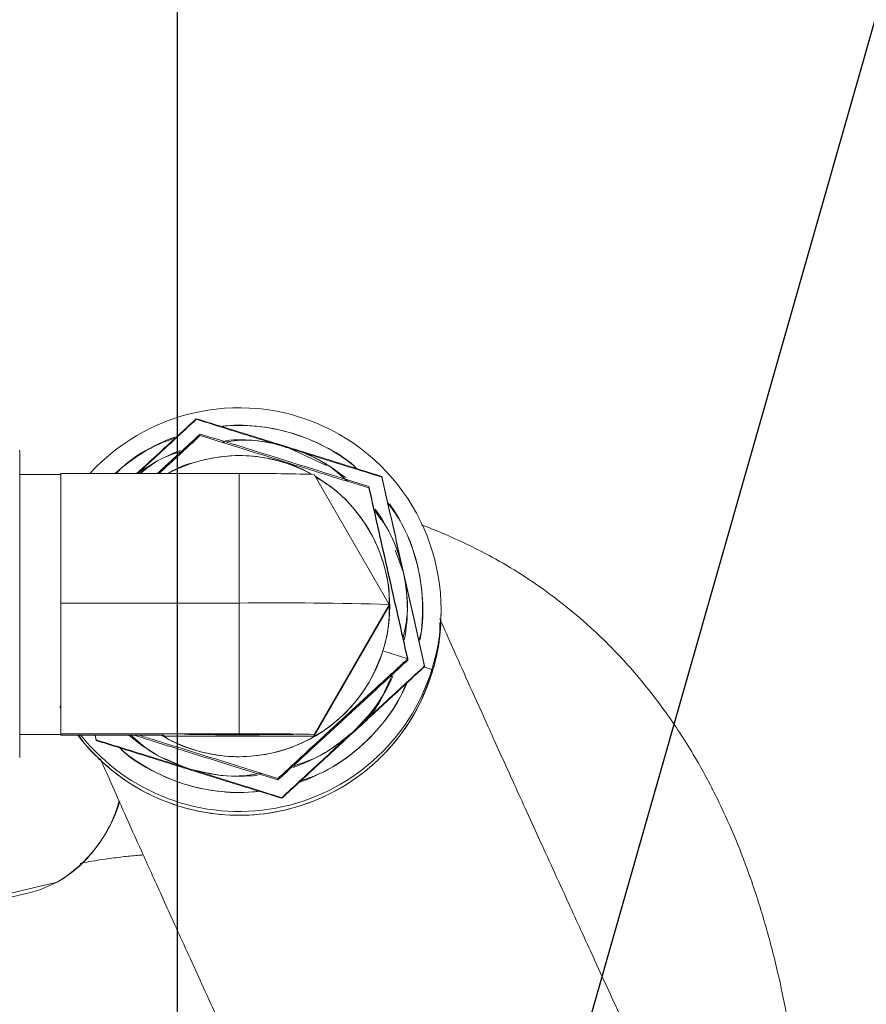
# Model space of a CAD drawing. Units: millimetres. Extents: x 7 to 835, y 10 to 581.
# Drawn here: x 644 to 666, y 309 to 335 of the extents above; entities that cross this region are included whole.
import ezdxf

# ---------------------------------------------------------------- set-up
doc = ezdxf.new("R2010")
doc.units = ezdxf.units.MM
doc.linetypes.add('PHANTOM', pattern=[12.7, 6.35, -1.27, 1.27, -1.27, 1.27, -1.27])
doc.layers.add('SLD-0', color=7, linetype='Continuous')
doc.styles.add('SLDTEXTSTYLE0', font='TXT', dxfattribs={"width": 0.605})
doc.dimstyles.new('SLDDIMSTYLE0', dxfattribs={"dimtxt": 3, "dimasz": 3, "dimexe": 0, "dimexo": 0.0625, "dimgap": 0.75, "dimtad": 0, "dimdec": 1, "dimlfac": 4, "dimrnd": 1e-09, "dimzin": 12, "dimdsep": 46, "dimtxsty": 'SLDTEXTSTYLE0', "dimsah": 1, "dimcen": 0.09, "dimadec": 0, "dimazin": 3, "dimtfac": 1, "dimtdec": 3, "dimtofl": 0, "dimtmove": 0, "dimatfit": 3, "dimfxl": 0, "dimfrac": 2, "dimtolj": 1, "dimtzin": 12, "dimarcsym": 0})
doc.dimstyles.new('SLDDIMSTYLE9', dxfattribs={"dimtxt": 3, "dimasz": 3, "dimexe": 0, "dimexo": 0.0625, "dimgap": 0.75, "dimtad": 0, "dimlfac": 4, "dimrnd": 1e-09, "dimzin": 12, "dimdsep": 46, "dimtxsty": 'SLDTEXTSTYLE0', "dimsah": 1, "dimcen": 0.09, "dimadec": 0, "dimazin": 3, "dimtfac": 1, "dimtdec": 3, "dimtofl": 0, "dimtmove": 0, "dimatfit": 3, "dimfxl": 0, "dimfrac": 2, "dimtolj": 1, "dimtzin": 12, "dimarcsym": 0})

# ---------------------------------------------------------------- blocks, each defined once
blk = doc.blocks.new('_D_30')
at = {"layer": 'SLD-0', "color": 7}
for p, q in [((648.11, 244.107), (648.11, 340.838)), ((672.151, 245.848), (672.151, 340.838)), ((648.11, 337.663), (652.771, 337.663)), ((672.151, 337.663), (663.084, 337.663))]:
    blk.add_line(p, q, dxfattribs=at)
for points in [[(648.11, 337.663), (651.11, 337.201), (651.11, 338.124)], [(672.151, 337.663), (669.151, 338.124), (669.151, 337.201)]]:
    blk.add_solid(points, dxfattribs=at)
at = {"layer": 'SLD-0', "color": 7, "insert": (652.771, 339.228), "char_height": 3, "attachment_point": 1, "style": 'SLDTEXTSTYLE0'}
blk.add_mtext('96.16', dxfattribs=at)
blk = doc.blocks.new('_D_31')
at = {"layer": 'SLD-0', "color": 7}
for p, q in [((608.079, 275.701), (608.079, 347.583)), ((782.382, 266.916), (782.382, 347.583)), ((608.079, 344.408), (690.074, 344.408)), ((782.382, 344.408), (700.387, 344.408))]:
    blk.add_line(p, q, dxfattribs=at)
for points in [[(608.079, 344.408), (611.079, 343.947), (611.079, 344.87)], [(782.382, 344.408), (779.382, 344.87), (779.382, 343.947)]]:
    blk.add_solid(points, dxfattribs=at)
at = {"layer": 'SLD-0', "color": 7, "insert": (690.074, 345.973), "char_height": 3, "attachment_point": 1, "style": 'SLDTEXTSTYLE0'}
blk.add_mtext('697.2', dxfattribs=at)

msp = doc.modelspace()

# ---------------------------------------------------------------- linework, layer by layer
at = {"color": 7, "linetype": 'Continuous', "lineweight": 0}
for p, q in [((644.01644688, 323.57166757), (644.0097036, 323.59683381)), ((644.01644688, 323.57150237), (644.01644688, 315.62183276)), ((644.01644688, 322.97166757), (644.01644688, 323.57150237)), ((651.96898538, 323.20302561), (651.00189154, 323.64711277)), ((645.07894687, 322.97166757), (644.01644687, 322.97166757)), ((645.07894687, 321.31074425), (645.07894687, 322.98929185)), ((645.07894687, 322.98929185), (649.70394687, 322.98929185)), ((651.65250402, 322.97152731), (653.60106118, 319.59666757)), ((645.07894687, 319.63219665), (645.07894687, 321.31074425)), ((653.9626998, 320.43908524), (653.75739377, 321.00090287)), ((645.07894687, 317.93588451), (645.07894687, 319.63219665)), ((645.07894687, 319.63219665), (649.70394687, 319.63219665)), ((651.65250403, 316.17599608), (653.60106119, 319.55085581)), ((653.60106119, 319.55085581), (653.60106118, 319.59666757)), ((654.94269687, 319.36155072), (654.94269687, 319.46054513)), ((654.0794385, 318.18486906), (653.4346133, 318.38920828)), ((654.0794385, 318.18486906), (654.0794385, 318.14887375)), ((645.07894687, 316.23957237), (645.07894687, 317.93588451)), ((654.50790528, 317.96658772), (654.70580559, 317.90307626)), ((654.51698767, 317.99883921), (654.51698767, 317.9839501)), ((654.70580559, 317.90307626), (654.70580559, 317.80408185)), ((653.46853077, 317.30752144), (653.72188253, 317.8558997)), ((644.01644687, 316.22166757), (645.07894687, 316.22166757)), ((649.70394687, 316.23957236), (645.07894687, 316.23957237)), ((645.07894687, 316.22180783), (645.07894687, 316.23957237)), ((645.07894687, 316.20404329), (645.07894687, 316.22180783)), ((647.75538971, 316.20404329), (645.07894687, 316.20404329)), ((645.9994818, 316.06392041), (645.96782543, 316.20404329)), ((645.96782543, 316.20404329), (645.9994818, 316.06392041)), ((645.97130871, 316.20404329), (645.9994818, 316.07880951)), ((645.9994818, 316.07880951), (645.97130871, 316.20404329)), ((647.73919597, 316.20404329), (647.75538971, 316.17599608)), ((647.75538971, 316.17599608), (647.75538971, 316.20404329)), ((651.65250403, 316.17599608), (647.75538971, 316.17599608)), ((649.27106414, 316.23478347), (648.2806743, 316.22575432)), ((648.50702416, 316.22540045), (649.30987931, 316.23271989)), ((648.50702416, 316.22540045), (648.50702416, 316.2278179)), ((649.0012595, 316.22652185), (648.83046256, 316.22496473)), ((649.18101093, 316.22042477), (648.99484903, 316.21872757)), ((649.33271581, 316.22350004), (649.0012595, 316.22652185)), ((649.18101093, 316.2248831), (649.18101093, 316.22042477)), ((649.35767198, 316.22977118), (649.18687503, 316.22821406)), ((649.18687503, 316.22821406), (649.51833134, 316.22519225)), ((649.30987931, 316.23461966), (649.30987931, 316.23271989)), ((649.51833134, 316.22519225), (649.33271581, 316.22350004)), ((649.49768237, 316.225004), (649.49768237, 316.21555166)), ((649.51833134, 316.22887415), (649.51833134, 316.22519225)), ((649.57456684, 316.21724387), (650.20455796, 316.22298735)), ((650.04181365, 316.22827251), (649.85565174, 316.22657531)), ((650.24753521, 316.21999474), (649.90282065, 316.21685206)), ((650.04181365, 316.23048927), (650.04181365, 316.22827251)), ((650.1368296, 316.20883218), (651.12721944, 316.21786134)), ((650.1368296, 316.20883218), (650.1368296, 316.21158533)), ((650.14146919, 316.21467636), (650.48618375, 316.21781904)), ((650.76304671, 316.21695871), (650.23583729, 316.21215226)), ((650.83993118, 316.21865092), (650.83993118, 316.22257884)), ((651.65250403, 316.22180782), (651.65250403, 316.17599608)), ((645.9994818, 316.06392041), (645.9994818, 316.07880951)), ((647.79412049, 315.59200263), (648.2579485, 315.37901393)), ((650.71174299, 315.04096029), (650.71174299, 315.07695559)), ((650.8125226, 314.58013439), (650.8125226, 314.56524529)), ((644.98358109, 312.38404543), (638.39491767, 310.85708624)), ((638.20216194, 310.70733343), (644.29529703, 312.11945119))]:
    msp.add_line(p, q, dxfattribs=at)
at = {"color": 8, "linetype": 'PHANTOM', "lineweight": 0}
for p, q in [((649.70394687, 322.98929185), (649.70394687, 319.63219665)), ((649.70394687, 319.63219665), (649.70394687, 316.23957236)), ((653.60106118, 319.59666757), (651.65250403, 316.22180782)), ((649.57456684, 316.22853214), (649.57456684, 316.21724387)), ((650.14146919, 316.21467636), (650.14146919, 316.21902776)), ((650.20455796, 316.22298735), (650.20455796, 316.22924562)), ((650.48618375, 316.21781904), (650.48618375, 316.21999474)), ((650.60295475, 316.22548763), (650.60295475, 316.22269659)), ((650.80510793, 316.22304881), (650.80510793, 316.21984203))]:
    msp.add_line(p, q, dxfattribs=at)
at = {"color": 7, "linetype": 'Continuous', "lineweight": 0, "flags": 128}
for points in [[(649.60646059, 316.21361178), (649.56437241, 316.2139578), (649.53141142, 316.2143781), (649.509114, 316.21485311), (649.49851951, 316.21536068), (649.50012177, 316.21587716), (649.51384609, 316.21637846), (649.53905277, 316.21684122), (649.57456684, 316.21724387)], [(649.90282065, 316.21685206), (649.86624025, 316.21635295), (649.85339492, 316.21576421), (649.86624025, 316.21517547), (649.90282065, 316.21467636), (649.95756709, 316.21434286), (650.02214492, 316.21422575), (650.08672275, 316.21434286), (650.14146919, 316.21467636)], [(650.48618375, 316.21781904), (650.52276415, 316.21831815), (650.53560948, 316.21890689), (650.52276415, 316.21949563), (650.48618375, 316.21999474), (650.43143731, 316.22032824), (650.36685948, 316.22044534), (650.30228165, 316.22032824), (650.24753521, 316.21999474)], [(650.80510793, 316.21984203), (650.82331904, 316.21948874), (650.83498803, 316.21911316), (650.83980442, 316.21872528), (650.83764008, 316.21833542), (650.82855259, 316.21795396), (650.81278373, 316.21759104), (650.79075305, 316.21725632), (650.76304671, 316.21695871)], [(644.98358109, 312.38404543), (644.53514919, 312.18714428), (644.29529703, 312.11945119)]]:
    msp.add_lwpolyline(points, dxfattribs=at)
at = {"color": 7, "linetype": 'Continuous', "lineweight": 0}
for centre, radius, start, end in [((649.70392501, 319.46042506), 5.23871593, 342.705884258, 137.653471422), ((649.70395194, 319.47873591), 4.76263721, 50.965095896, 94.842930951), ((649.70388869, 319.47883405), 4.76252736, 110.476843282, 132.515057448), ((649.70394701, 319.50071637), 4.36579639, 72.70458589, 94.600005434), ((649.70390394, 319.50083259), 4.36567238, 110.420850162, 126.959019943), ((649.70398421, 319.50082481), 4.3656818, 50.83679057, 72.704628899), ((649.70394682, 319.5505561), 3.9074912, 61.245388445, 118.353206532), ((650.19104576, 269.54265005), 53.4488614, 88.433159734, 90.52216448), ((649.70416541, 319.55084858), 3.90712806, 342.70370787, 59.587435638), ((649.70420983, 319.50104163), 4.36536576, 12.704484031, 35.991300442), ((649.70429375, 319.47906805), 4.76215208, 350.411675789, 34.980939867), ((649.70430476, 319.5010692), 4.36526709, 349.113212334, 12.704405089), ((650.67814467, 212.73888935), 106.8977465, 88.4331600977, 90.5221643784), ((649.70436741, 319.36155149), 5.23832946, 342.703183908, 359.999991618), ((649.70394121, 319.55105808), 3.90740441, 238.935020468, 342.701752334), ((649.70393244, 319.46082252), 5.238827, 218.437598183, 342.701709759), ((649.70393231, 319.36183025), 5.23882777, 217.068251715, 342.701687802), ((649.70414688, 319.50113275), 4.36543811, 312.702575002, 336.265057826), ((649.70407435, 319.47919935), 4.76240325, 289.328966589, 336.000303456), ((649.70390244, 319.50129967), 4.36566649, 229.048956408, 252.70466372), ((650.45082155, 452.45744175), 136.24897137, 269.0873653207, 269.8679591547), ((649.65228651, 382.11584198), 65.90039386, 269.0042244294, 269.4283946461), ((649.89456722, 384.85275356), 68.63603804, 269.1116744157, 269.4043289599), ((648.95707219, 179.9861739), 136.24897137, 89.0873653207, 89.8679591547), ((648.31578426, 92.39645115), 223.8384762, 89.5581850765, 89.7455413427), ((648.34073605, 118.97174141), 197.26065108, 89.5599774794, 89.7046223126), ((651.12547296, 547.68514518), 231.47651754, 269.6240066885, 269.7015101556), ((650.19104559, 262.79288526), 53.44890669, 88.433160873, 90.522163858), ((650.0478502, 340.83453903), 24.62310438, 269.701504956, 270.437433519), ((650.38725998, 293.62026739), 22.60345835, 89.453243504, 90.463122435), ((649.82524093, 253.98734931), 62.24020638, 89.0979373842, 89.2840499399), ((649.70398932, 319.50130287), 4.36566998, 288.766946964, 312.702580501), ((649.70394225, 319.47940425), 4.76263672, 230.222232049, 275.867213755), ((649.70394698, 319.50142385), 4.3657983, 252.704590192, 276.330202742), ((643.0914237, 315.52939369), 3.67062328, 301.029990469, 343.521209954)]:
    msp.add_arc(centre, radius, start, end, dxfattribs=at)
for points, knots in [([(648.59537114, 324.41489426), (648.28342857, 324.12807026), (647.77515477, 323.66072422), (647.24995274, 323.17637984), (647.04708263, 322.98929185)], [0, 0, 0, 0, 0.6137294002, 1, 1, 1, 1]), ([(647.04708263, 322.98929185), (647.24995272, 323.17637983), (647.77515473, 323.66072418), (648.2834285, 324.1280702), (648.59537106, 324.41489419)], [0, 0, 0, 0, 0.3862705961, 1, 1, 1, 1]), ([(647.070239, 322.98929185), (647.26533887, 323.16947116), (647.78273884, 323.64730217), (648.2834604, 324.11109695), (648.59537114, 324.40000516)], [0, 0, 0, 0, 0.3770774807, 1, 1, 1, 1]), ([(648.59537106, 324.40000508), (648.28346034, 324.11109689), (647.7827388, 323.64730213), (647.26533886, 323.16947115), (647.070239, 322.98929185)], [0, 0, 0, 0, 0.6229225236, 1, 1, 1, 1]), ([(651.00189154, 323.66911153), (650.60571123, 323.79230042), (649.79028678, 324.0458497), (649.00111676, 324.28958147), (648.59537114, 324.41489426)], [0, 0, 0, 0, 0.4858577774, 1, 1, 1, 1]), ([(648.59537114, 324.41489426), (649.00111676, 324.28958147), (649.79028678, 324.0458497), (650.60571123, 323.79230042), (651.00189154, 323.66911153)], [0, 0, 0, 0, 0.5141422226, 1, 1, 1, 1]), ([(648.59537114, 324.40000516), (649.00111676, 324.27263741), (649.79028678, 324.02490878), (650.60571123, 323.77064756), (651.00189154, 323.64711277)], [0, 0, 0, 0, 0.5141422226, 1, 1, 1, 1]), ([(651.00189154, 323.64711277), (650.60571123, 323.77064756), (649.79028678, 324.02490878), (649.00111676, 324.27263741), (648.59537114, 324.40000516)], [0, 0, 0, 0, 0.4858577774, 1, 1, 1, 1]), ([(648.69615075, 324.01764638), (648.41304342, 323.75737753), (648.04566545, 323.41963619), (647.66603084, 323.06958745), (647.57894871, 322.98929185)], [0, 0, 0, 0, 0.770615939, 1, 1, 1, 1]), ([(647.57894873, 322.98929185), (647.66603085, 323.06958745), (648.04566546, 323.41963618), (648.41304343, 323.75737752), (648.69615075, 324.01764638)], [0, 0, 0, 0, 0.22938405544, 1, 1, 1, 1]), ([(653.07164238, 322.65521446), (652.70276507, 322.77098451), (651.98534566, 322.99614253), (650.88391878, 323.33992357), (649.78247753, 323.68206731), (649.06504125, 323.90369178), (648.69615075, 324.01764638)], [0, 0, 0, 0, 0.2570832663, 0.4999942185, 0.7429076415, 1, 1, 1, 1]), ([(648.69615085, 324.01764635), (649.06504134, 323.90369175), (649.78247758, 323.68206727), (650.8839188, 323.33992358), (651.98534565, 322.99614251), (652.70276507, 322.7709845), (653.07164238, 322.65521446)], [0, 0, 0, 0, 0.2570923517, 0.5000057695, 0.7429167274, 1, 1, 1, 1]), ([(649.24245486, 324.21480645), (649.27717937, 324.21940676), (649.61675789, 324.26439426), (650.25506372, 324.23216016), (651.12964104, 324.05495865), (651.94452258, 323.70069337), (652.50012637, 323.38193016), (652.73929563, 323.14142106), (652.76155713, 323.11903486)], [0, 0, 0, 0, 0.02775804277, 0.27145199342, 0.50137372222, 0.73129545101, 0.97498940166, 1, 1, 1, 1]), ([(646.51160731, 322.98929185), (646.56451796, 323.04446405), (646.84384986, 323.33573542), (647.36987618, 323.66955675), (647.86933238, 323.85329377), (648.06200907, 323.92417454)], [0, 0, 0, 0, 0.1255179197, 0.6626484815, 1, 1, 1, 1]), ([(647.62368476, 322.98929185), (647.69578967, 323.05589382), (648.06035144, 323.3926328), (648.41313918, 323.71946302), (648.69615075, 323.98165108)], [0, 0, 0, 0, 0.1977851605, 1, 1, 1, 1]), ([(648.69615075, 323.98165108), (648.41313918, 323.71946302), (648.06035144, 323.3926328), (647.69578967, 323.05589382), (647.62368476, 322.98929185)], [0, 0, 0, 0, 0.8022148395, 1, 1, 1, 1]), ([(650.88389657, 323.29720345), (650.52375982, 323.40949932), (649.78246493, 323.64064583), (649.06503707, 323.86585385), (648.69615085, 323.98165104)], [0, 0, 0, 0, 0.485821173, 1, 1, 1, 1]), ([(649.25850938, 323.80532843), (649.47235709, 323.83446203), (650.05879512, 323.91435555), (650.6354909, 323.76439083), (651.00189154, 323.66911153)], [0, 0, 0, 0, 0.3646552585, 1, 1, 1, 1]), ([(647.13838222, 322.98929185), (647.30477734, 323.12388639), (647.64085785, 323.39573692), (648.05515454, 323.51946047), (648.2643309, 323.58192787)], [0, 0, 0, 0, 0.4951049328, 1, 1, 1, 1]), ([(651.00189154, 323.66911153), (651.35761305, 323.53953835), (651.91749166, 323.33560003), (652.3548888, 322.93691163), (652.5143836, 322.79153179)], [0, 0, 0, 0, 0.6353547195, 1, 1, 1, 1]), ([(653.40841193, 322.91621914), (653.0026712, 323.04358535), (652.2135013, 323.29131395), (651.39807685, 323.54557517), (651.00189154, 323.66911153)], [0, 0, 0, 0, 0.5141360929, 1, 1, 1, 1]), ([(651.00189154, 323.66911153), (651.39807683, 323.54557518), (652.21350125, 323.29131396), (653.00267112, 323.04358538), (653.40841183, 322.91621917)], [0, 0, 0, 0, 0.4858639084, 1, 1, 1, 1]), ([(651.00189154, 323.64711277), (651.39807685, 323.52392233), (652.2135013, 323.27037305), (653.0026712, 323.02664132), (653.40841193, 322.90133004)], [0, 0, 0, 0, 0.4858639072, 1, 1, 1, 1]), ([(653.40841183, 322.90133007), (653.00267112, 323.02664134), (652.21350125, 323.27037306), (651.39807683, 323.52392233), (651.00189154, 323.64711277)], [0, 0, 0, 0, 0.5141360916, 1, 1, 1, 1]), ([(647.85605718, 322.98929185), (647.86648179, 322.99628471), (648.09978217, 323.15278341), (648.62822099, 323.32397538), (649.39650937, 323.47364506), (650.15777747, 323.4568018), (650.86718299, 323.29452891), (651.34356766, 323.12927304), (651.55795374, 322.98624781), (651.57428811, 322.97535053)], [0, 0, 0, 0, 0.0097175037, 0.2174756237, 0.4209164378, 0.6162370053, 0.8005191446, 0.9848012838, 1, 1, 1, 1]), ([(653.07164238, 322.61921915), (652.70276023, 322.73314682), (651.98533242, 322.95472133), (651.2440375, 323.18522069), (650.88389657, 323.29720345)], [0, 0, 0, 0, 0.5141732084, 1, 1, 1, 1]), ([(651.69684013, 322.89473811), (651.85415757, 322.79890171), (652.23644825, 322.56601358), (652.7399933, 322.04772824), (653.19042656, 321.3810382), (653.4796413, 320.63259047), (653.61274988, 320.02792775), (653.59841403, 319.68603528), (653.59509971, 319.60699271)], [0, 0, 0, 0, 0.1386775777, 0.336994723, 0.5395204426, 0.7420461622, 0.9403633075, 1, 1, 1, 1]), ([(653.9626998, 320.461084), (653.87144857, 320.86567993), (653.68363388, 321.69842552), (653.50186632, 322.50270507), (653.40841193, 322.91621914)], [0, 0, 0, 0, 0.48585777737, 1, 1, 1, 1]), ([(653.40841193, 322.91621914), (653.50186632, 322.50270507), (653.68363388, 321.69842552), (653.87144857, 320.86567993), (653.9626998, 320.461084)], [0, 0, 0, 0, 0.5141422226, 1, 1, 1, 1]), ([(653.40841193, 322.90133004), (653.50186632, 322.48576101), (653.68363388, 321.6774846), (653.87144857, 320.84402707), (653.9626998, 320.43908524)], [0, 0, 0, 0, 0.5141422227, 1, 1, 1, 1]), ([(653.9626998, 320.43908524), (653.87144857, 320.84402707), (653.68363388, 321.6774846), (653.50186632, 322.48576101), (653.40841193, 322.90133004)], [0, 0, 0, 0, 0.4858577773, 1, 1, 1, 1]), ([(654.0794385, 318.18486906), (653.99447591, 318.56265282), (653.82923448, 319.29739413), (653.57554556, 320.42351913), (653.32185333, 321.54801703), (653.15660802, 322.27923678), (653.07164238, 322.65521446)], [0, 0, 0, 0, 0.2570832663, 0.4999942185, 0.7429076415, 1, 1, 1, 1]), ([(653.07164241, 322.65521435), (653.15660803, 322.27923669), (653.32185333, 321.54801697), (653.57554557, 320.42351912), (653.82923446, 319.29739413), (653.9944759, 318.56265282), (654.0794385, 318.18486906)], [0, 0, 0, 0, 0.2570923517, 0.5000057695, 0.7429167274, 1, 1, 1, 1]), ([(653.57554044, 320.38081479), (653.49259103, 320.74891594), (653.32185042, 321.50660451), (653.15660705, 322.24140182), (653.07164241, 322.61921904)], [0, 0, 0, 0, 0.4858211731, 1, 1, 1, 1]), ([(653.56340099, 322.23018003), (653.68905016, 322.05500893), (654.00582478, 321.6133844), (654.25268495, 320.94568129), (654.40187311, 320.31503528), (654.47572521, 319.69146026), (654.48665708, 319.11768602), (654.39395796, 318.7227507), (654.3715992, 318.62749344)], [0, 0, 0, 0, 0.1695744827, 0.4275148749, 0.5539498526, 0.6804194398, 0.9229180904, 1, 1, 1, 1]), ([(653.19897906, 322.05318775), (653.33487132, 321.87802684), (653.70128829, 321.40572674), (653.86174888, 320.8258826), (653.9626998, 320.461084)], [0, 0, 0, 0, 0.37086781556, 1, 1, 1, 1]), ([(664.43485683, 298.41412689), (664.44569894, 298.60994285), (664.48886709, 299.38958945), (664.51732665, 300.66908002), (664.52177837, 302.20159995), (664.48658011, 303.57137876), (664.41779482, 304.88443803), (664.30932667, 306.18560123), (664.15153762, 307.50619993), (663.94532651, 308.79443234), (663.6842652, 310.06017191), (663.36644893, 311.28985458), (663.00234955, 312.43560705), (662.59897632, 313.49419977), (662.14585418, 314.50541289), (661.70117601, 315.34831576), (661.27230152, 316.06207037), (660.88714109, 316.64449851), (660.44784866, 317.24365854), (659.98597851, 317.80834375), (659.55046123, 318.28853224), (659.17825036, 318.66545098), (658.82803401, 318.99644875), (658.4177021, 319.3581765), (657.88027283, 319.78990033), (657.21198807, 320.26485823), (656.48668562, 320.71086988), (655.77803907, 321.08710645), (655.14075944, 321.37901933), (654.70085086, 321.56254182), (654.4744419, 321.64345885), (654.43473072, 321.65765135)], [0, 0, 0, 0, 0.0185460259, 0.0738415095, 0.1240063889, 0.1691252583, 0.2111301065, 0.2579557536, 0.3035789339, 0.3504272187, 0.3970336751, 0.4439392733, 0.4904604888, 0.5314757486, 0.5721094625, 0.6168534619, 0.6418247044, 0.6689768728, 0.6983638479, 0.7289115318, 0.7548261936, 0.7751829359, 0.7919109879, 0.8121505782, 0.8404398654, 0.8743674214, 0.9104304647, 0.9426653673, 0.9708570698, 0.9948884529, 1, 1, 1, 1]), ([(653.9626998, 320.461084), (654.02803962, 320.08825779), (654.13189544, 319.49566087), (654.00357384, 318.91184243), (653.95598444, 318.69532731)], [0, 0, 0, 0, 0.62913963601, 1, 1, 1, 1]), ([(654.51698767, 317.99883921), (654.42353441, 318.41440322), (654.24176687, 319.22267951), (654.05395218, 320.05613706), (653.9626998, 320.461084)], [0, 0, 0, 0, 0.5141360929, 1, 1, 1, 1]), ([(653.9626998, 320.461084), (654.05395218, 320.05613706), (654.24176687, 319.22267951), (654.42353441, 318.41440322), (654.51698767, 317.99883921)], [0, 0, 0, 0, 0.4858639071, 1, 1, 1, 1]), ([(653.9626998, 320.43908524), (654.05395218, 320.03448421), (654.24176687, 319.20173861), (654.42353441, 318.39745919), (654.51698767, 317.9839501)], [0, 0, 0, 0, 0.4858639072, 1, 1, 1, 1]), ([(654.51698767, 317.9839501), (654.42353441, 318.39745919), (654.24176687, 319.20173861), (654.05395218, 320.03448421), (653.9626998, 320.43908524)], [0, 0, 0, 0, 0.5141360928, 1, 1, 1, 1]), ([(653.57554044, 320.38081479), (653.65849081, 320.01302378), (653.82923143, 319.25598234), (653.99447479, 318.52481857), (654.0794385, 318.14887375)], [0, 0, 0, 0, 0.4858267916, 1, 1, 1, 1]), ([(654.07943848, 318.14887386), (653.99447477, 318.52481866), (653.82923141, 319.25598239), (653.65849081, 320.01302379), (653.57554044, 320.38081479)], [0, 0, 0, 0, 0.514173207, 1, 1, 1, 1]), ([(653.59358624, 319.53790937), (653.59572869, 319.38711144), (653.60126571, 318.997383), (653.49795185, 318.62035348), (653.4346133, 318.38920828)], [0, 0, 0, 0, 0.3869307881, 1, 1, 1, 1]), ([(671.09543708, 284.08633358), (670.96598319, 284.36448727), (670.58009859, 285.1936259), (669.98075131, 286.48191188), (669.32732792, 287.88665512), (668.77243995, 289.07970067), (668.31005507, 290.07369491), (667.90042361, 290.95406747), (667.53135464, 291.74586798), (667.15906244, 292.54371872), (666.77406663, 293.37029025), (666.35167083, 294.27829681), (665.89411122, 295.26338071), (665.40424926, 296.31953315), (664.85235985, 297.51109834), (664.23988761, 298.8353599), (663.5752197, 300.27450995), (662.90736976, 301.72200357), (662.25875761, 303.12812424), (661.64070337, 304.46872623), (660.95435484, 305.95834168), (660.22014785, 307.5532861), (659.46106835, 309.20448783), (658.76519324, 310.72069173), (658.0588709, 312.26266956), (657.36736533, 313.77641786), (656.71546214, 315.20872305), (656.15746236, 316.44009712), (655.68564775, 317.48662524), (655.29763949, 318.35318609), (655.04295117, 318.92507107), (654.93515066, 319.1705382), (654.91378455, 319.21918989)], [0, 0, 0, 0, 0.0127425627, 0.0379838595, 0.0601397319, 0.0793163868, 0.0955892465, 0.1090126048, 0.1233385058, 0.1361511467, 0.1506040504, 0.1666999449, 0.1844479021, 0.2038646982, 0.2249757912, 0.2517917294, 0.2810281981, 0.3120857465, 0.3433687007, 0.3748294685, 0.4064853507, 0.4543507308, 0.5026819954, 0.5514565975, 0.6006282356, 0.6666847793, 0.7327929982, 0.7979551352, 0.8618726654, 0.9242935366, 0.9849949478, 1, 1, 1, 1]), ([(654.70580559, 317.80408185), (654.79375372, 318.11363457), (654.91683, 318.54682852), (654.91469766, 318.99462973), (654.91408905, 319.12244014)], [0, 0, 0, 0, 0.7145822662, 1, 1, 1, 1]), ([(653.4346133, 318.38920828), (653.35165626, 318.16544684), (653.18077306, 317.70452073), (652.75670241, 317.07387996), (652.2043234, 316.51246468), (651.53331728, 316.06700812), (650.78584137, 315.76794412), (650.00971577, 315.63038571), (649.25087642, 315.64493296), (648.53929677, 315.80509936), (648.0224499, 315.99399858), (647.77065848, 316.16630321), (647.71550833, 316.20404329)], [0, 0, 0, 0, 0.10138933172, 0.20885184485, 0.32078199861, 0.43508747084, 0.54939294306, 0.66132309683, 0.76878560996, 0.87017494167, 0.97156427339, 1, 1, 1, 1]), ([(650.71174299, 315.07695559), (650.99565771, 315.33987906), (651.54783568, 315.85123174), (652.39557365, 316.63439662), (653.24332267, 317.41592992), (653.79551363, 317.92375578), (654.0794385, 318.18486906)], [0, 0, 0, 0, 0.2570832663, 0.4999942185, 0.7429076415, 1, 1, 1, 1]), ([(654.0794385, 318.18486906), (653.79551363, 317.92375579), (653.24332265, 317.41592993), (652.39557365, 316.63439661), (651.54783567, 315.85123175), (650.9956577, 315.33987907), (650.71174299, 315.07695559)], [0, 0, 0, 0, 0.2570923586, 0.5000057816, 0.7429167337, 1, 1, 1, 1]), ([(654.0794385, 318.14887375), (653.79551692, 317.88591958), (653.24333241, 317.37451352), (652.6727781, 316.84764785), (652.39559074, 316.59168536)], [0, 0, 0, 0, 0.5141788282, 1, 1, 1, 1]), ([(652.39559074, 316.59168536), (652.6727781, 316.84764786), (653.24333239, 317.37451353), (653.79551691, 317.88591959), (654.0794385, 318.14887375)], [0, 0, 0, 0, 0.4858211717, 1, 1, 1, 1]), ([(652.66475513, 316.29304163), (652.96968422, 316.57427571), (653.59729398, 317.15311605), (654.20469642, 317.7116654), (654.51698767, 317.99883921)], [0, 0, 0, 0, 0.4858577774, 1, 1, 1, 1]), ([(654.51698759, 317.99883913), (654.20469636, 317.71166534), (653.59729394, 317.15311602), (652.9696842, 316.5742757), (652.66475513, 316.29304163)], [0, 0, 0, 0, 0.5141422214, 1, 1, 1, 1]), ([(654.51698767, 317.9839501), (654.20469642, 317.69472135), (653.59729398, 317.13217514), (652.96968422, 316.55262285), (652.66475513, 316.27104287)], [0, 0, 0, 0, 0.5141422226, 1, 1, 1, 1]), ([(652.66475513, 316.27104287), (652.96968422, 316.55262285), (653.59729398, 317.13217514), (654.20469642, 317.69472135), (654.51698767, 317.9839501)], [0, 0, 0, 0, 0.4858577774, 1, 1, 1, 1]), ([(645.54583053, 316.20404329), (645.58378609, 316.14429181), (645.71642517, 315.93548494), (646.01776902, 315.63336288), (646.52756369, 315.16795052), (647.23163596, 314.70860632), (648.13750079, 314.33181332), (649.0979082, 314.12690436), (650.11350686, 314.10457563), (651.15456636, 314.28986752), (652.15676, 314.69038134), (652.90824505, 315.19035547), (653.43532867, 315.67147572), (653.89507238, 316.18783844), (654.36573019, 316.88610314), (654.59466619, 317.50407897), (654.70580559, 317.80408185)], [0, 0, 0, 0, 0.01850580948, 0.06467020825, 0.11084609479, 0.19938698222, 0.2829240329, 0.36646108358, 0.45500197101, 0.54722385244, 0.64140281451, 0.73558177658, 0.78174617535, 0.82792206189, 0.91646294932, 1, 1, 1, 1]), ([(653.70244441, 317.83801565), (653.60734151, 317.60216454), (653.37149135, 317.01726624), (652.92888649, 316.56370899), (652.66475513, 316.29304163)], [0, 0, 0, 0, 0.40323440587, 1, 1, 1, 1]), ([(654.03182276, 317.53484689), (653.99551818, 317.44220155), (653.84691306, 317.06297745), (653.42026103, 316.46127055), (652.75141494, 315.77922048), (652.01778026, 315.27153457), (651.48958567, 315.0823002), (651.27003871, 315.00364391)], [0, 0, 0, 0, 0.0772447487, 0.3161850168, 0.5650589744, 0.8192143945, 1, 1, 1, 1]), ([(652.66475513, 316.27104287), (652.94626754, 316.53865918), (653.25383267, 316.83104218), (653.42401854, 317.21025612), (653.43843436, 317.24237795)], [0, 0, 0, 0, 0.9152936361, 1, 1, 1, 1]), ([(645.05493779, 316.95320407), (645.05805652, 316.9439289), (645.06372515, 316.92707027), (645.07422414, 316.91274795), (645.07894687, 316.90630539)], [0, 0, 0, 0, 0.5501731788, 1, 1, 1, 1]), ([(652.39559074, 316.59168536), (652.11840018, 316.33603432), (651.54784587, 315.80981583), (650.99566143, 315.30204331), (650.71174299, 315.04096029)], [0, 0, 0, 0, 0.4858267916, 1, 1, 1, 1]), ([(650.71174299, 315.04096029), (650.99566143, 315.30204331), (651.54784587, 315.80981583), (652.11840018, 316.33603432), (652.39559074, 316.59168536)], [0, 0, 0, 0, 0.5141732084, 1, 1, 1, 1]), ([(648.4060022, 315.33302678), (648.05018398, 315.46244618), (647.49342022, 315.66495417), (647.05842341, 316.06107612), (646.90142564, 316.20404329)], [0, 0, 0, 0, 0.6390829517, 1, 1, 1, 1]), ([(648.52399717, 315.71894459), (648.16307529, 315.83143608), (647.63838673, 315.99497008), (647.13055476, 316.15430988), (646.97204939, 316.20404329)], [0, 0, 0, 0, 0.6878783127, 1, 1, 1, 1]), ([(646.97204939, 316.20404329), (647.13055476, 316.15430988), (647.63838673, 315.99497008), (648.16307529, 315.83143608), (648.52399717, 315.71894459)], [0, 0, 0, 0, 0.31212168727, 1, 1, 1, 1]), ([(647.09735422, 316.20404329), (647.21429699, 316.16790076), (647.68076245, 316.02373416), (648.52487816, 315.76135126), (649.62517496, 315.41798051), (650.34277056, 315.19275947), (650.71174299, 315.07695559)], [0, 0, 0, 0, 0.098609337, 0.3933363963, 0.6880664535, 1, 1, 1, 1]), ([(650.71174288, 315.07695563), (650.34277048, 315.1927595), (649.62517491, 315.41798054), (648.52487814, 315.76135125), (647.68076247, 316.02373417), (647.21429701, 316.16790076), (647.09735424, 316.20404329)], [0, 0, 0, 0, 0.3119335418, 0.606663596, 0.9013906657, 1, 1, 1, 1]), ([(650.8125226, 314.58013439), (651.12481007, 314.86935966), (651.73221243, 315.43190579), (652.3598222, 316.01145809), (652.66475513, 316.29304163)], [0, 0, 0, 0, 0.5141360929, 1, 1, 1, 1]), ([(652.66475513, 316.27104287), (652.3598222, 315.98980524), (651.73221243, 315.41096489), (651.12481007, 314.85241563), (650.8125226, 314.56524529)], [0, 0, 0, 0, 0.48586390714, 1, 1, 1, 1]), ([(652.66475513, 316.29304163), (652.35982221, 316.0114581), (651.73221247, 315.43190583), (651.12481014, 314.86935972), (650.81252268, 314.58013447)], [0, 0, 0, 0, 0.4858639084, 1, 1, 1, 1]), ([(650.81252268, 314.56524536), (651.12481014, 314.85241569), (651.73221247, 315.41096493), (652.35982221, 315.98980525), (652.66475513, 316.27104287)], [0, 0, 0, 0, 0.5141360916, 1, 1, 1, 1]), ([(652.66475513, 316.29304163), (652.37379995, 316.05143631), (651.88631254, 315.64663325), (651.28446935, 315.45839887), (651.0418342, 315.38251153)], [0, 0, 0, 0, 0.5968465485, 1, 1, 1, 1]), ([(645.9994818, 316.07880951), (646.40522253, 315.95349823), (647.19439243, 315.7097665), (648.00981689, 315.45621722), (648.4060022, 315.33302678)], [0, 0, 0, 0, 0.5141360929, 1, 1, 1, 1]), ([(648.4060022, 315.31102802), (648.00981689, 315.43456438), (647.19439243, 315.6888256), (646.40522253, 315.9365542), (645.9994818, 316.06392041)], [0, 0, 0, 0, 0.4858639072, 1, 1, 1, 1]), ([(648.4060022, 315.33302678), (648.00981691, 315.45621722), (647.19439249, 315.70976649), (646.40522262, 315.95349821), (645.99948191, 316.07880948)], [0, 0, 0, 0, 0.4858639084, 1, 1, 1, 1]), ([(645.99948191, 316.06392038), (646.40522262, 315.93655417), (647.19439249, 315.68882559), (648.00981691, 315.43456437), (648.4060022, 315.31102802)], [0, 0, 0, 0, 0.5141360916, 1, 1, 1, 1]), ([(650.25570384, 314.75472008), (650.19093684, 314.74585452), (649.82144605, 314.69527714), (649.15286003, 314.72472769), (648.27849843, 314.90379927), (647.46232877, 315.25615793), (646.88633954, 315.59321766), (646.62929349, 315.85477826), (646.58795196, 315.89684588)], [0, 0, 0, 0, 0.0495303555, 0.2825668899, 0.5024335, 0.7223001102, 0.9553366445, 1, 1, 1, 1]), ([(646.10657326, 315.58456004), (646.19296131, 315.38856235), (646.37988424, 314.96447055), (646.73405022, 314.17019737), (647.17001962, 313.19916949), (647.68818125, 312.05216559), (648.29470821, 310.71615718), (648.94954353, 309.27968153), (649.63055936, 307.79050944), (650.31637659, 306.29452949), (651.05774583, 304.68098594), (651.85595018, 302.94734155), (652.71215191, 301.09144849), (653.62963671, 299.10639587), (654.52693792, 297.16918219), (655.40929582, 295.26537032), (656.27824343, 293.39099767), (657.25053029, 291.29438235), (658.33448274, 288.95782539), (659.46684728, 286.51800678), (660.64034548, 283.99087481), (661.84927362, 281.38895817), (662.97434019, 278.96905637), (663.98205596, 276.80278414), (664.63019042, 275.40987372), (665.00147677, 274.61245163), (665.08347171, 274.43634878)], [0, 0, 0, 0, 0.0482295773, 0.1043571917, 0.1619701486, 0.2207938412, 0.2805961302, 0.3407643538, 0.3887572854, 0.4358493374, 0.4820049894, 0.5272134713, 0.5714953269, 0.614906848, 0.6577506461, 0.6891791286, 0.7224154138, 0.7575264674, 0.7946055658, 0.8337924184, 0.8683057755, 0.90489094, 0.9437650833, 0.9680584189, 0.992946015, 1, 1, 1, 1]), ([(650.71174299, 315.04096029), (650.34285675, 315.15488922), (649.62542886, 315.37646376), (648.88413394, 315.60696312), (648.52399717, 315.71894459)], [0, 0, 0, 0, 0.5141788283, 1, 1, 1, 1]), ([(648.52399717, 315.71894459), (648.88413392, 315.60696313), (649.6254288, 315.37646379), (650.34285667, 315.15488925), (650.71174288, 315.04096032)], [0, 0, 0, 0, 0.485821173, 1, 1, 1, 1]), ([(650.28974371, 315.20926978), (650.02894698, 315.17214723), (649.39546289, 315.08197528), (648.77249987, 315.24003694), (648.4060022, 315.33302678)], [0, 0, 0, 0, 0.4116863192, 1, 1, 1, 1]), ([(648.4060022, 315.33302678), (648.80218251, 315.20949199), (649.61760696, 314.95523077), (650.40677697, 314.70750214), (650.8125226, 314.58013439)], [0, 0, 0, 0, 0.4858577774, 1, 1, 1, 1]), ([(650.8125226, 314.58013439), (650.40677697, 314.70750214), (649.61760696, 314.95523077), (648.80218251, 315.20949199), (648.4060022, 315.33302678)], [0, 0, 0, 0, 0.5141422226, 1, 1, 1, 1]), ([(650.8125226, 314.56524529), (650.40677697, 314.69055808), (649.61760696, 314.93428985), (648.80218251, 315.18783913), (648.4060022, 315.31102802)], [0, 0, 0, 0, 0.5141422226, 1, 1, 1, 1]), ([(648.4060022, 315.31102802), (648.80218251, 315.18783913), (649.61760696, 314.93428985), (650.40677697, 314.69055808), (650.8125226, 314.56524529)], [0, 0, 0, 0, 0.4858577774, 1, 1, 1, 1]), ([(644.98358109, 312.38404543), (645.18001665, 312.51075494), (645.58465418, 312.7717638), (646.09072101, 313.38681583), (646.44052484, 313.97014533), (646.55987701, 314.38355198), (646.59115233, 314.49188204)], [0, 0, 0, 0, 0.2812250129, 0.5792952944, 0.8897575334, 1, 1, 1, 1]), ([(645.58391448, 312.87647148), (645.617705, 312.88307042), (645.83939469, 312.92636412), (646.20656567, 312.98339273), (646.66329857, 313.04352709), (646.99254108, 313.07998682), (647.16574576, 313.08985331), (647.21851137, 313.09285907)], [0, 0, 0, 0, 0.05806057464, 0.38091836612, 0.65691529965, 0.89548160973, 1, 1, 1, 1])]:
    msp.add_open_spline(points, degree=3, knots=knots, dxfattribs=at)
at = {"layer": 'SLD-0'}
msp.add_line((657.0348948, 302.61190306), (677.62827225, 374.85863874), dxfattribs=at)

# ---------------------------------------------------------------- dimensions: what is measured, and where the dimension line sits
at = {"layer": 'SLD-0', "color": 7}
for base, p1, p2, dimstyle, picture, middle in [((608.07894687, 344.40805497), (782.38172187, 265.64638545), (608.07894687, 274.43137785), 'SLDDIMSTYLE0', '_D_31', (695.23033437, 344.40805497)), ((648.11019687, 337.66281633), (672.15079687, 244.57797045), (648.11019687, 242.83681827), 'SLDDIMSTYLE9', '_D_30', (657.92759597, 337.66281633))]:
    dim = msp.add_linear_dim(base=base, p1=p1, p2=p2, dimstyle=dimstyle, dxfattribs=at)
    dim.commit()
    dim.dimension.update_dxf_attribs({"geometry": picture, "text_midpoint": middle, "dimtype": 160})

doc.saveas('drawing.dxf')
